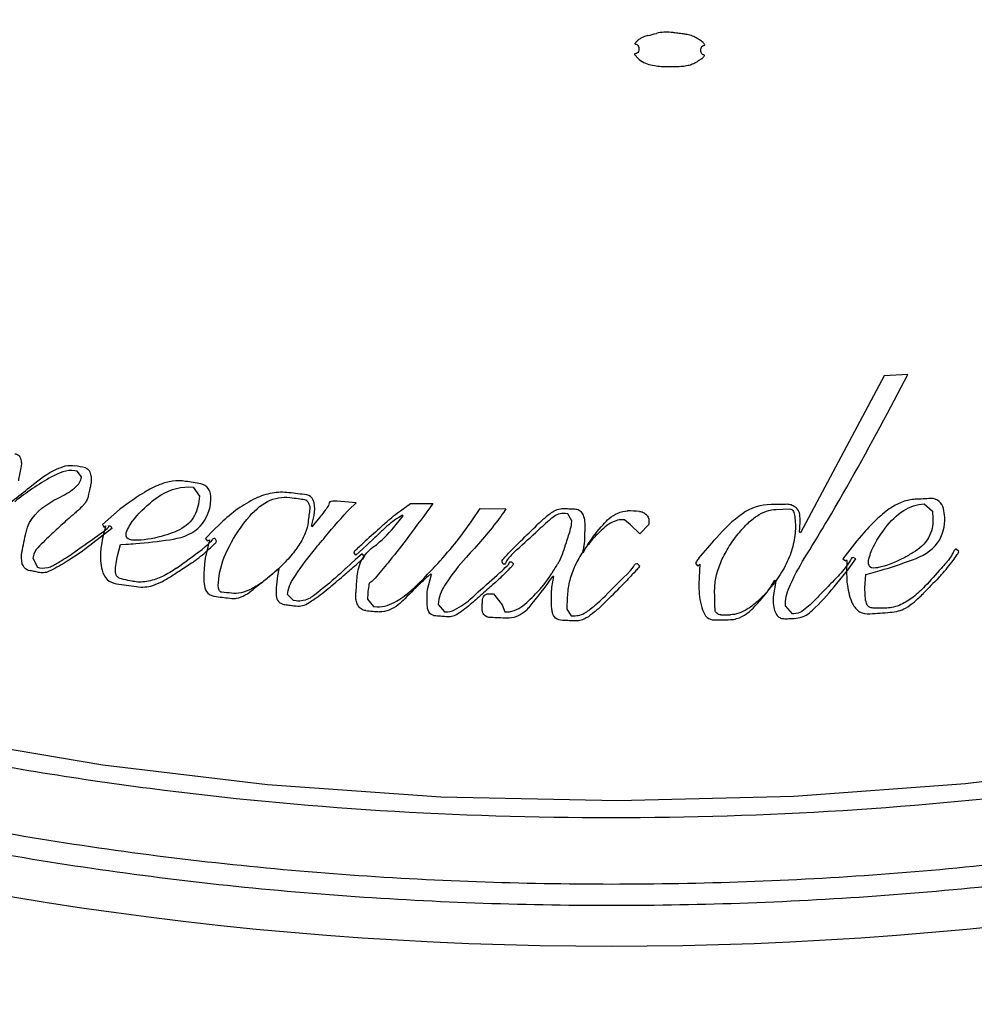
# Model space of a CAD drawing. Units: millimetres. Extents: x 363 to 2556, y 41 to 1898.
# Drawn here: x 998 to 1022, y 1261 to 1286 of the extents above; entities that cross this region are included whole.
import ezdxf

# ---------------------------------------------------------------- set-up
doc = ezdxf.new("R2010")
doc.units = ezdxf.units.MM
doc.header["$LTSCALE"] = 165
doc.layers.get('0').update_dxf_attribs({"linetype": 'CONTINUOUS'})
doc.layers.add('COURBES', color=7, linetype='CONTINUOUS')

msp = doc.modelspace()

# ---------------------------------------------------------------- linework, layer by layer
at = {"color": 7, "linetype": 'CONTINUOUS'}
msp.add_lwpolyline([(1026.345, 1266.791), (1022.12, 1266.274), (1017.671, 1265.945), (1013.1, 1265.829), (1008.512, 1265.931), (1004.024, 1266.248), (999.753, 1266.758), (995.762, 1267.435), (992.02, 1268.263), (988.492, 1269.242), (985.158, 1270.378), (982.026, 1271.674), (979.113, 1273.141), (976.446, 1274.791), (974.066, 1276.636), (973.433, 1277.216)], dxfattribs=at)
msp.add_ellipse((1012.94, 1285.389), major_axis=(47.5, 0), ratio=0.491049, start_param=2.811078, end_param=6.6137, dxfattribs=at)
at = {"color": 9, "linetype": 'CONTINUOUS'}
for points, knots in [([(966.326, 1286.12), (966.326, 1284.967), (966.718, 1282.643), (968.282, 1279.506), (970.48, 1276.787), (973.95, 1273.679), (978.941, 1270.621), (984.316, 1268.361), (988.751, 1266.93), (993.257, 1265.729), (998.986, 1264.618), (1005.943, 1263.842), (1012.94, 1263.591), (1019.937, 1263.842), (1026.895, 1264.618), (1032.624, 1265.729), (1037.129, 1266.93), (1041.565, 1268.361), (1046.939, 1270.621), (1051.931, 1273.679), (1055.4, 1276.787), (1057.598, 1279.507), (1059.162, 1282.643), (1059.554, 1284.967), (1059.554, 1286.12)], [0, 0, 0, 0, 0.030998, 0.062069, 0.093217, 0.124423, 0.186864, 0.249418, 0.280729, 0.312047, 0.374685, 0.437338, 0.5, 0.562662, 0.625316, 0.687953, 0.719272, 0.750582, 0.813137, 0.875578, 0.906783, 0.937932, 0.969002, 1, 1, 1, 1]), ([(965.827, 1286.064), (965.827, 1284.894), (966.212, 1282.537), (967.76, 1279.339), (969.958, 1276.557), (973.445, 1273.372), (978.486, 1270.235), (985.014, 1267.456), (991.825, 1265.452), (998.791, 1264.088), (1005.846, 1263.294), (1012.94, 1263.037), (1020.035, 1263.294), (1027.09, 1264.088), (1034.056, 1265.452), (1040.866, 1267.456), (1047.394, 1270.235), (1052.435, 1273.372), (1055.922, 1276.557), (1058.12, 1279.34), (1059.669, 1282.537), (1060.053, 1284.894), (1060.053, 1286.064)], [0, 0, 0, 0, 0.031007, 0.06208, 0.093228, 0.124432, 0.186871, 0.249426, 0.312037, 0.374678, 0.437335, 0.5, 0.562666, 0.625323, 0.687964, 0.750574, 0.81313, 0.875568, 0.906773, 0.937921, 0.968994, 1, 1, 1, 1]), ([(1056.164, 1281.341), (1054.397, 1277.828), (1049.457, 1273.807), (1042.351, 1270.416), (1036.66, 1268.468), (1030.834, 1267.05), (1022.939, 1265.759), (1012.94, 1265.143), (1002.941, 1265.758), (995.046, 1267.05), (989.22, 1268.467), (983.53, 1270.416), (976.423, 1273.807), (971.485, 1277.828), (969.716, 1281.341)], [0, 0, 0, 0, 0.123535, 0.186206, 0.248936, 0.311697, 0.374476, 0.5, 0.625524, 0.688304, 0.751065, 0.813796, 0.876466, 1, 1, 1, 1])]:
    msp.add_open_spline(points, degree=3, knots=knots, dxfattribs=at)
at = {"layer": 'COURBES', "color": 40, "linetype": 'CONTINUOUS'}
for p, q in [((1013.551, 1285.172), (1013.624, 1285.097)), ((1020.62, 1276.893), (1020.01, 1276.855)), ((1020.092, 1275.888), (1020.62, 1276.893)), ((1020.01, 1276.855), (1017.838, 1272.781)), ((999.082, 1274.378), (999.021, 1274.39)), ((999.2, 1274.231), (999.082, 1274.378)), ((999.191, 1274.191), (999.2, 1274.231)), ((1002.089, 1273.963), (1002.261, 1273.734)), ((1002.261, 1273.734), (1002.229, 1273.529)), ((1006.322, 1273.563), (1005.829, 1273.603)), ((1006.274, 1273.518), (1006.322, 1273.563)), ((1000.182, 1273.385), (999.741, 1273.003)), ((1000.404, 1273.55), (1000.182, 1273.385)), ((1005.226, 1273.234), (1005.237, 1273.328)), ((1007.595, 1273.447), (1007.729, 1273.54)), ((1007.729, 1273.54), (1008.311, 1273.54)), ((1009.338, 1273.118), (1009.537, 1273.41)), ((1009.537, 1273.41), (1010.203, 1273.403)), ((1010.203, 1273.403), (1010.147, 1273.32)), ((1017.21, 1273.392), (1017.558, 1273.401)), ((1021.044, 1273.533), (1021.262, 1273.347)), ((1021.262, 1273.347), (1021.273, 1273.144)), ((1005.157, 1272.958), (1005.226, 1273.234)), ((1005.379, 1273.191), (1005.173, 1272.941)), ((1007.403, 1273.055), (1007.535, 1273.226)), ((1007.521, 1273.24), (1007.424, 1273.18)), ((1007.535, 1273.226), (1007.521, 1273.24)), ((1011.804, 1273.278), (1011.735, 1273.283)), ((1011.91, 1273.097), (1011.804, 1273.278)), ((1011.909, 1273.074), (1011.91, 1273.097)), ((1013.277, 1273.118), (1013.221, 1273.122)), ((1013.431, 1272.989), (1013.277, 1273.118)), ((1013.91, 1273.054), (1013.905, 1272.996)), ((1017.814, 1272.797), (1017.832, 1273.059)), ((1017.832, 1273.059), (1017.829, 1273.167)), ((999.986, 1272.896), (999.19, 1272.283)), ((999.741, 1273.003), (999.779, 1272.934)), ((999.817, 1272.941), (999.741, 1272.643)), ((999.779, 1272.934), (999.817, 1272.965)), ((999.817, 1272.965), (999.817, 1272.941)), ((999.958, 1272.958), (999.986, 1272.896)), ((1002.607, 1272.837), (1002.416, 1272.635)), ((1002.81, 1273.033), (1002.607, 1272.837)), ((1005.173, 1272.941), (1005.157, 1272.958)), ((1013.673, 1272.76), (1013.431, 1272.989)), ((1013.905, 1272.996), (1013.673, 1272.76)), ((1017.838, 1272.781), (1017.814, 1272.797)), ((999.741, 1272.643), (999.714, 1272.475)), ((1002.513, 1272.604), (1002.405, 1272.122)), ((1002.416, 1272.635), (1002.453, 1272.576)), ((1002.453, 1272.576), (1002.513, 1272.604)), ((1002.699, 1272.565), (1002.66, 1272.635)), ((1002.698, 1272.563), (1002.699, 1272.565)), ((1019.305, 1272.576), (1018.941, 1272.112)), ((1019.486, 1272.786), (1019.305, 1272.576)), ((999.19, 1272.283), (998.99, 1272.152)), ((1000.119, 1272.15), (1000.211, 1272.482)), ((1000.211, 1272.482), (1000.349, 1272.489)), ((1006.495, 1272.366), (1006.309, 1272.207)), ((1006.605, 1272.469), (1006.495, 1272.366)), ((1012.192, 1272.301), (1012.19, 1272.291)), ((1012.19, 1272.291), (1012.204, 1272.266)), ((1012.204, 1272.266), (1012.253, 1272.355)), ((1021.879, 1272.36), (1021.874, 1272.36)), ((1021.943, 1272.297), (1021.879, 1272.36)), ((1021.943, 1272.295), (1021.943, 1272.297)), ((997.944, 1272.164), (997.938, 1272.13)), ((997.938, 1272.13), (998.054, 1271.89)), ((1000.093, 1271.984), (1000.119, 1272.15)), ((1002.405, 1272.122), (1002.388, 1271.968)), ((1006.302, 1272.091), (1006.063, 1271.87)), ((1006.309, 1272.207), (1006.271, 1272.266)), ((1006.478, 1272.238), (1006.302, 1272.091)), ((1006.534, 1272.169), (1006.478, 1272.238)), ((1006.534, 1272.167), (1006.534, 1272.169)), ((1010.133, 1271.966), (1010.101, 1272.029)), ((1010.343, 1272.029), (1010.395, 1271.977)), ((1018.941, 1272.112), (1019.005, 1272.054)), ((1019.005, 1272.054), (1019.03, 1272.085)), ((1019.03, 1272.085), (1019.044, 1272.061)), ((1019.044, 1272.061), (1019.03, 1271.761)), ((1019.057, 1271.806), (1019.274, 1272.105)), ((1019.205, 1272.144), (1019.202, 1272.144)), ((1019.274, 1272.105), (1019.205, 1272.144)), ((998.054, 1271.89), (998.106, 1271.878)), ((1004.315, 1271.851), (1004.283, 1271.671)), ((1010.141, 1271.966), (1010.133, 1271.966)), ((1010.395, 1271.977), (1010.395, 1271.976)), ((1013.598, 1271.985), (1013.609, 1271.985)), ((1013.609, 1271.985), (1013.666, 1271.928)), ((1013.666, 1271.928), (1013.666, 1271.927)), ((1015.125, 1271.989), (1015.125, 1271.977)), ((1015.125, 1271.977), (1015.182, 1271.914)), ((1015.182, 1271.914), (1015.234, 1271.966)), ((1015.234, 1271.966), (1015.204, 1271.461)), ((1018.781, 1271.466), (1019.057, 1271.806)), ((1004.283, 1271.671), (1004.254, 1271.433)), ((1008.169, 1271.316), (1008.271, 1271.699)), ((1008.254, 1271.723), (1008.177, 1271.653)), ((1008.271, 1271.699), (1008.254, 1271.723)), ((1011.393, 1271.373), (1011.442, 1271.646)), ((1011.442, 1271.646), (1011.417, 1271.646)), ((1017.122, 1271.469), (1017.173, 1271.553)), ((1017.197, 1271.538), (1017.134, 1271.111)), ((1017.173, 1271.553), (1017.197, 1271.538)), ((1019.03, 1271.761), (1019.039, 1271.592)), ((1019.507, 1271.354), (1019.531, 1271.699)), ((1019.531, 1271.699), (1019.664, 1271.735)), ((1008.163, 1271.247), (1008.169, 1271.316)), ((1011.385, 1271.213), (1011.393, 1271.373)), ((1015.204, 1271.461), (1015.207, 1271.334)), ((1019.514, 1271.186), (1019.507, 1271.354)), ((1004.54, 1271.187), (1004.544, 1271.231)), ((1004.693, 1271.025), (1004.54, 1271.187)), ((1004.762, 1271.016), (1004.693, 1271.025)), ((1006.621, 1271.215), (1006.609, 1271.063)), ((1006.609, 1271.063), (1006.772, 1270.87)), ((1009.799, 1271.203), (1009.877, 1271.201)), ((1009.877, 1271.201), (1010.108, 1270.916)), ((1011.794, 1271.116), (1011.783, 1270.802)), ((1017.134, 1271.111), (1017.134, 1270.998)), ((1006.772, 1270.87), (1006.863, 1270.865)), ((1008.453, 1270.997), (1008.447, 1270.926)), ((1008.447, 1270.926), (1008.612, 1270.736)), ((1010.108, 1270.916), (1010.171, 1270.736)), ((1011.783, 1270.802), (1011.896, 1270.634)), ((1017.451, 1270.888), (1017.449, 1270.932)), ((1017.631, 1270.686), (1017.451, 1270.888)), ((1008.612, 1270.736), (1008.64, 1270.733)), ((1010.171, 1270.736), (1010.23, 1270.733)), ((1011.896, 1270.634), (1011.958, 1270.632)), ((1017.669, 1270.686), (1017.631, 1270.686))]:
    msp.add_line(p, q, dxfattribs=at)
for centre, radius, start, end in [((995.135, 1360.668), 77.296, 284.03724, 284.20628), ((996.069, 1259.363), 15.447, 77.9368, 78.9644), ((999.362, 1257.126), 17.18, 80.1781, 81.5218), ((990.873, 1158.581), 116.055, 82.98945, 83.21897), ((1022.696, 1241.053), 32.653, 92.5906, 93.2984), ((1014.233, 1269.632), 4.65, 127.7864, 133.6837), ((1013.18, 1264.87), 8.483, 86.706, 88.7926), ((1018.22, 1265.093), 10.571, 130.0653, 132.7159), ((837.054, 1306.107), 164.121, 348.10517, 348.29019), ((1174.551, 1087.744), 249.763, 132.13971, 132.26979), ((957.025, 1331.335), 79.611, 312.17817, 312.7338), ((908.569, 1363.846), 140.657, 319.30055, 319.5849), ((929.686, 1371.075), 122.565, 305.961, 306.34415), ((773.263, 1558.017), 367.798, 308.78375, 308.91764), ((869.726, 1432.042), 210.443, 310.22954, 310.3698), ((1001.275, 1278.824), 12.425, 320.0758, 324.7127), ((1055.182, 1228.969), 59.811, 134.40036, 135.15966), ((1144.795, 1150.518), 172.875, 135.53292, 135.72162), ((986.743, 1297.486), 37.148, 314.3351, 315.3194), ((1013.783, 1363.209), 92.745, 263.12798, 263.38491), ((1009.283, 1299.699), 29.06, 264.6438, 265.3432), ((1008.655, 1231.328), 39.273, 87.7071, 88.3173), ((1015.593, 1287.67), 17.144, 270.0155, 271.4328), ((1015.78, 1284.106), 13.45, 269.968, 271.0536)]:
    msp.add_arc(centre, radius, start, end, dxfattribs=at)
for points, knots in [([(1013.883, 1285.681), (1013.852, 1285.673), (1013.784, 1285.652), (1013.681, 1285.602), (1013.626, 1285.557), (1013.588, 1285.52), (1013.575, 1285.508), (1013.561, 1285.493), (1013.545, 1285.475), (1013.543, 1285.464), (1013.565, 1285.458), (1013.598, 1285.45), (1013.633, 1285.419), (1013.648, 1285.379), (1013.645, 1285.336), (1013.648, 1285.291), (1013.631, 1285.247), (1013.591, 1285.216), (1013.555, 1285.21), (1013.531, 1285.206), (1013.531, 1285.197), (1013.543, 1285.182), (1013.55, 1285.173), (1013.551, 1285.172)], [0, 0, 0, 0, 0.165915, 0.249245, 0.332574, 0.375105, 0.417636, 0.445077, 0.472106, 0.496051, 0.519997, 0.556901, 0.593805, 0.668883, 0.705826, 0.742769, 0.823801, 0.863987, 0.904172, 0.92839, 0.952607, 0.975449, 1, 1, 1, 1]), ([(1015.256, 1285.3), (1015.256, 1285.321), (1015.261, 1285.359), (1015.281, 1285.396), (1015.307, 1285.417), (1015.339, 1285.423), (1015.362, 1285.43), (1015.355, 1285.45), (1015.336, 1285.474), (1015.305, 1285.507), (1015.268, 1285.537), (1015.225, 1285.563), (1015.148, 1285.617), (1015.043, 1285.673), (1014.911, 1285.705), (1014.796, 1285.722), (1014.722, 1285.733), (1014.661, 1285.74), (1014.587, 1285.749), (1014.462, 1285.767), (1014.298, 1285.775), (1014.17, 1285.753), (1014.105, 1285.736)], [0, 0, 0, 0, 0.033104, 0.066207, 0.088392, 0.110577, 0.130088, 0.149599, 0.169732, 0.189865, 0.235257, 0.282006, 0.328754, 0.405993, 0.483232, 0.5413, 0.599368, 0.663316, 0.727041, 0.790766, 0.895383, 1, 1, 1, 1]), ([(1013.624, 1285.097), (1013.669, 1285.05), (1013.768, 1284.974), (1013.958, 1284.913), (1014.152, 1284.886), (1014.299, 1284.877), (1014.44, 1284.88), (1014.607, 1284.877), (1014.777, 1284.884), (1014.916, 1284.903), (1015.043, 1284.941), (1015.125, 1284.985), (1015.166, 1285.011)], [0, 0, 0, 0, 0.110727, 0.221454, 0.331602, 0.44175, 0.541699, 0.641648, 0.74044, 0.839233, 0.919616, 1, 1, 1, 1]), ([(1015.166, 1285.011), (1015.19, 1285.026), (1015.232, 1285.053), (1015.264, 1285.072), (1015.285, 1285.087), (1015.307, 1285.105), (1015.328, 1285.126), (1015.348, 1285.149), (1015.355, 1285.17), (1015.334, 1285.179), (1015.303, 1285.186), (1015.268, 1285.216), (1015.256, 1285.258), (1015.256, 1285.3)], [0, 0, 0, 0, 0.14804, 0.29608, 0.355957, 0.415834, 0.476886, 0.537938, 0.599477, 0.661016, 0.728774, 0.796531, 1, 1, 1, 1]), ([(1018.012, 1272.237), (1018.19, 1272.525), (1018.916, 1273.723), (1019.597, 1274.948), (1020.092, 1275.888)], [0, 0, 0, 0, 0.241711, 1, 1, 1, 1]), ([(997.473, 1274.836), (997.506, 1274.829), (997.572, 1274.803), (997.627, 1274.706), (997.644, 1274.592), (997.628, 1274.451), (997.593, 1274.299), (997.571, 1274.188), (997.56, 1274.134)], [0, 0, 0, 0, 0.128179, 0.251856, 0.40286, 0.565208, 0.789552, 1, 1, 1, 1]), ([(999.021, 1274.39), (998.818, 1274.431), (998.228, 1274.158), (997.77, 1273.827), (997.468, 1273.591)], [0, 0, 0, 0, 0.350011, 1, 1, 1, 1]), ([(997.911, 1274.01), (998.11, 1274.171), (998.439, 1274.419), (998.868, 1274.555), (999.026, 1274.524)], [0, 0, 0, 0, 0.614895, 1, 1, 1, 1]), ([(999.298, 1274.469), (999.348, 1274.458), (999.41, 1274.392), (999.428, 1274.32), (999.433, 1274.297)], [0, 0, 0, 0, 0.689208, 1, 1, 1, 1]), ([(998.592, 1273.683), (998.74, 1273.757), (998.972, 1273.881), (999.169, 1274.093), (999.191, 1274.191)], [0, 0, 0, 0, 0.620921, 1, 1, 1, 1]), ([(999.433, 1274.297), (999.443, 1274.254), (999.455, 1274.172), (999.442, 1274.048), (999.41, 1273.922), (999.393, 1273.832), (999.383, 1273.783)], [0, 0, 0, 0, 0.254951, 0.471452, 0.716053, 1, 1, 1, 1]), ([(1001.895, 1274.118), (1001.784, 1274.135), (1001.554, 1274.139), (1001.189, 1274.032), (1000.806, 1273.828), (1000.54, 1273.65), (1000.404, 1273.55)], [0, 0, 0, 0, 0.205077, 0.414516, 0.689219, 1, 1, 1, 1]), ([(996.784, 1273.172), (996.858, 1273.217), (997.249, 1273.476), (997.615, 1273.769), (997.911, 1274.01)], [0, 0, 0, 0, 0.184382, 1, 1, 1, 1]), ([(1000.974, 1273.553), (1001.063, 1273.63), (1001.38, 1273.874), (1001.808, 1274.007), (1002.089, 1273.963)], [0, 0, 0, 0, 0.294506, 1, 1, 1, 1]), ([(1002.538, 1273.511), (1002.56, 1273.652), (1002.575, 1273.908), (1002.367, 1274.041), (1002.292, 1274.054)], [0, 0, 0, 0, 0.65487, 1, 1, 1, 1]), ([(1004.576, 1273.824), (1004.431, 1273.841), (1004.13, 1273.835), (1003.677, 1273.677), (1003.232, 1273.404), (1002.948, 1273.166), (1002.81, 1273.033)], [0, 0, 0, 0, 0.218555, 0.444303, 0.711892, 1, 1, 1, 1]), ([(997.76, 1272.798), (997.778, 1272.886), (997.924, 1273.28), (998.301, 1273.539), (998.592, 1273.683)], [0, 0, 0, 0, 0.217923, 1, 1, 1, 1]), ([(999.383, 1273.783), (999.371, 1273.721), (999.339, 1273.63), (999.27, 1273.524), (999.189, 1273.438), (999.094, 1273.353), (999.022, 1273.288), (998.989, 1273.261)], [0, 0, 0, 0, 0.285481, 0.425418, 0.56784, 0.808111, 1, 1, 1, 1]), ([(1004.983, 1273.648), (1005.002, 1273.645), (1005.038, 1273.627), (1005.087, 1273.553), (1005.119, 1273.466), (1005.121, 1273.422), (1005.118, 1273.402)], [0, 0, 0, 0, 0.250018, 0.500036, 0.750018, 1, 1, 1, 1]), ([(1005.237, 1273.328), (1005.248, 1273.428), (1005.256, 1273.611), (1005.11, 1273.76), (1005.037, 1273.768)], [0, 0, 0, 0, 0.583865, 1, 1, 1, 1]), ([(1005.616, 1273.564), (1005.62, 1273.516), (1005.525, 1273.383), (1005.443, 1273.269), (1005.379, 1273.191)], [0, 0, 0, 0, 0.322116, 1, 1, 1, 1]), ([(1005.829, 1273.603), (1005.775, 1273.606), (1005.715, 1273.617), (1005.615, 1273.584), (1005.616, 1273.564)], [0, 0, 0, 0, 0.721451, 1, 1, 1, 1]), ([(1020.818, 1273.652), (1020.707, 1273.645), (1020.482, 1273.603), (1020.149, 1273.424), (1019.818, 1273.144), (1019.597, 1272.914), (1019.486, 1272.786)], [0, 0, 0, 0, 0.203968, 0.412644, 0.687999, 1, 1, 1, 1]), ([(1021.579, 1273.188), (1021.572, 1273.332), (1021.534, 1273.592), (1021.297, 1273.676), (1021.221, 1273.673)], [0, 0, 0, 0, 0.657077, 1, 1, 1, 1]), ([(1000.372, 1272.822), (1000.397, 1272.882), (1000.549, 1273.162), (1000.782, 1273.388), (1000.974, 1273.553)], [0, 0, 0, 0, 0.203354, 1, 1, 1, 1]), ([(1001.487, 1272.604), (1001.746, 1272.64), (1002.261, 1272.793), (1002.502, 1273.283), (1002.538, 1273.511)], [0, 0, 0, 0, 0.52861, 1, 1, 1, 1]), ([(1002.229, 1273.529), (1002.203, 1273.363), (1002.05, 1273.018), (1001.72, 1272.84), (1001.546, 1272.779)], [0, 0, 0, 0, 0.477602, 1, 1, 1, 1]), ([(1005.27, 1272.383), (1005.38, 1272.516), (1005.706, 1272.901), (1006.031, 1273.29), (1006.274, 1273.518)], [0, 0, 0, 0, 0.341441, 1, 1, 1, 1]), ([(1008.311, 1273.54), (1008.1, 1273.254), (1007.728, 1272.758), (1007.247, 1272.122), (1006.911, 1271.73), (1006.743, 1271.525), (1006.67, 1271.484)], [0, 0, 0, 0, 0.405468, 0.707053, 0.90495, 1, 1, 1, 1]), ([(1006.975, 1272.946), (1007.047, 1273.011), (1007.243, 1273.19), (1007.456, 1273.351), (1007.595, 1273.447)], [0, 0, 0, 0, 0.366165, 1, 1, 1, 1]), ([(1010.147, 1273.32), (1010.097, 1273.246), (1009.795, 1272.836), (1009.455, 1272.456), (1009.174, 1272.145)], [0, 0, 0, 0, 0.176702, 1, 1, 1, 1]), ([(1011.384, 1273.307), (1011.429, 1273.341), (1011.529, 1273.399), (1011.689, 1273.418), (1011.839, 1273.407), (1011.974, 1273.408), (1012.108, 1273.384), (1012.2, 1273.272), (1012.244, 1273.113), (1012.251, 1272.99), (1012.248, 1272.923)], [0, 0, 0, 0, 0.137783, 0.271567, 0.385281, 0.502128, 0.603498, 0.699558, 0.836735, 1, 1, 1, 1]), ([(1012.721, 1272.994), (1012.771, 1273.051), (1012.941, 1273.226), (1013.187, 1273.355), (1013.359, 1273.351)], [0, 0, 0, 0, 0.303864, 1, 1, 1, 1]), ([(1013.668, 1273.339), (1013.7, 1273.337), (1013.766, 1273.318), (1013.85, 1273.258), (1013.909, 1273.165), (1013.912, 1273.092), (1013.91, 1273.054)], [0, 0, 0, 0, 0.2293, 0.485034, 0.725834, 1, 1, 1, 1]), ([(1015.614, 1271.244), (1015.612, 1271.363), (1015.634, 1271.604), (1015.741, 1271.969), (1015.893, 1272.278), (1016.051, 1272.526), (1016.185, 1272.709), (1016.322, 1272.875), (1016.492, 1273.054), (1016.705, 1273.229), (1016.959, 1273.358), (1017.127, 1273.389), (1017.21, 1273.392)], [0, 0, 0, 0, 0.133141, 0.266282, 0.399423, 0.465994, 0.532564, 0.590994, 0.649423, 0.766282, 0.883141, 1, 1, 1, 1]), ([(1017.499, 1273.523), (1017.47, 1273.522), (1017.33, 1273.519), (1017.189, 1273.517), (1017.078, 1273.516)], [0, 0, 0, 0, 0.208283, 1, 1, 1, 1]), ([(1017.829, 1273.167), (1017.828, 1273.226), (1017.815, 1273.337), (1017.715, 1273.454), (1017.605, 1273.508), (1017.533, 1273.523), (1017.499, 1273.523)], [0, 0, 0, 0, 0.328123, 0.596682, 0.816644, 1, 1, 1, 1]), ([(1017.558, 1273.401), (1017.606, 1273.402), (1017.661, 1273.362), (1017.692, 1273.212), (1017.705, 1273.08), (1017.709, 1273.003)], [0, 0, 0, 0, 0.392066, 0.696033, 1, 1, 1, 1]), ([(1020.038, 1272.906), (1020.171, 1273.083), (1020.455, 1273.386), (1020.86, 1273.526), (1021.044, 1273.533)], [0, 0, 0, 0, 0.54687, 1, 1, 1, 1]), ([(998.989, 1273.261), (998.963, 1273.239), (998.825, 1273.119), (998.69, 1272.996), (998.58, 1272.896)], [0, 0, 0, 0, 0.187047, 1, 1, 1, 1]), ([(1005.073, 1273.059), (1005.062, 1272.966), (1005.012, 1272.773), (1004.851, 1272.469), (1004.645, 1272.201), (1004.438, 1271.979), (1004.261, 1271.809), (1004.082, 1271.651), (1003.863, 1271.48), (1003.607, 1271.319), (1003.331, 1271.215), (1003.167, 1271.205), (1003.09, 1271.215)], [0, 0, 0, 0, 0.128911, 0.257823, 0.386734, 0.45119, 0.515645, 0.57619, 0.636734, 0.757823, 0.878911, 1, 1, 1, 1]), ([(1007.424, 1273.18), (1007.35, 1273.135), (1007.21, 1273.04), (1007.015, 1272.865), (1006.821, 1272.669), (1006.679, 1272.537), (1006.605, 1272.469)], [0, 0, 0, 0, 0.238341, 0.465799, 0.721656, 1, 1, 1, 1]), ([(1006.755, 1272.408), (1006.814, 1272.452), (1007.053, 1272.643), (1007.262, 1272.87), (1007.403, 1273.055)], [0, 0, 0, 0, 0.239383, 1, 1, 1, 1]), ([(1007.968, 1271.499), (1008.105, 1271.636), (1008.595, 1272.147), (1009.048, 1272.694), (1009.338, 1273.118)], [0, 0, 0, 0, 0.273116, 1, 1, 1, 1]), ([(1011.771, 1272.532), (1011.791, 1272.593), (1011.845, 1272.77), (1011.903, 1272.951), (1011.909, 1273.074)], [0, 0, 0, 0, 0.341509, 1, 1, 1, 1]), ([(1013.221, 1273.122), (1013.166, 1273.125), (1013.04, 1273.103), (1012.854, 1273.003), (1012.696, 1272.872), (1012.559, 1272.738), (1012.435, 1272.602), (1012.303, 1272.442), (1012.133, 1272.203), (1011.964, 1271.895), (1011.834, 1271.51), (1011.799, 1271.246), (1011.794, 1271.116)], [0, 0, 0, 0, 0.063107, 0.141108, 0.239386, 0.297063, 0.360699, 0.449778, 0.535188, 0.696788, 0.850011, 1, 1, 1, 1]), ([(1020.747, 1272.085), (1020.991, 1272.174), (1021.462, 1272.43), (1021.593, 1272.958), (1021.579, 1273.188)], [0, 0, 0, 0, 0.528388, 1, 1, 1, 1]), ([(1021.273, 1273.144), (1021.281, 1272.978), (1021.202, 1272.611), (1020.92, 1272.37), (1020.764, 1272.274)], [0, 0, 0, 0, 0.477163, 1, 1, 1, 1]), ([(998.58, 1272.896), (998.53, 1272.851), (998.355, 1272.689), (998.184, 1272.522), (998.065, 1272.398)], [0, 0, 0, 0, 0.281203, 1, 1, 1, 1]), ([(999.69, 1272.762), (999.749, 1272.803), (999.803, 1272.845), (999.915, 1272.941), (999.898, 1272.961)], [0, 0, 0, 0, 0.73783, 1, 1, 1, 1]), ([(999.898, 1272.961), (999.897, 1272.963), (999.92, 1272.964), (999.931, 1272.961), (999.951, 1272.959), (999.958, 1272.958)], [0, 0, 0, 0, 0.126815, 0.617315, 1, 1, 1, 1]), ([(1000.555, 1272.593), (1000.491, 1272.595), (1000.333, 1272.615), (1000.351, 1272.771), (1000.372, 1272.822)], [0, 0, 0, 0, 0.536069, 1, 1, 1, 1]), ([(1010.407, 1272.393), (1010.466, 1272.451), (1010.67, 1272.653), (1010.875, 1272.854), (1011.022, 1272.995)], [0, 0, 0, 0, 0.289485, 1, 1, 1, 1]), ([(1012.248, 1272.923), (1012.246, 1272.864), (1012.242, 1272.756), (1012.24, 1272.619), (1012.232, 1272.508), (1012.219, 1272.425), (1012.205, 1272.355), (1012.197, 1272.318), (1012.192, 1272.301)], [0, 0, 0, 0, 0.28546, 0.517222, 0.65603, 0.819802, 0.918526, 1, 1, 1, 1]), ([(1012.253, 1272.355), (1012.281, 1272.406), (1012.418, 1272.632), (1012.584, 1272.839), (1012.721, 1272.994)], [0, 0, 0, 0, 0.217186, 1, 1, 1, 1]), ([(1017.709, 1273.003), (1017.711, 1272.848), (1017.683, 1272.542), (1017.54, 1272.091), (1017.338, 1271.723), (1017.127, 1271.434), (1016.963, 1271.241), (1016.813, 1271.085), (1016.652, 1270.936), (1016.456, 1270.79), (1016.235, 1270.684), (1016.095, 1270.659), (1016.027, 1270.658)], [0, 0, 0, 0, 0.151971, 0.303942, 0.455913, 0.531899, 0.607884, 0.656899, 0.705913, 0.803942, 0.901971, 1, 1, 1, 1]), ([(1019.606, 1272.065), (1019.618, 1272.128), (1019.707, 1272.434), (1019.886, 1272.704), (1020.038, 1272.906)], [0, 0, 0, 0, 0.203786, 1, 1, 1, 1]), ([(999.022, 1272.288), (999.07, 1272.322), (999.291, 1272.481), (999.514, 1272.638), (999.69, 1272.762)], [0, 0, 0, 0, 0.214266, 1, 1, 1, 1]), ([(1000.349, 1272.489), (1000.434, 1272.493), (1000.814, 1272.518), (1001.193, 1272.563), (1001.487, 1272.604)], [0, 0, 0, 0, 0.222817, 1, 1, 1, 1]), ([(1001.546, 1272.779), (1001.454, 1272.747), (1001.134, 1272.645), (1000.795, 1272.583), (1000.555, 1272.593)], [0, 0, 0, 0, 0.289241, 1, 1, 1, 1]), ([(1002.582, 1272.601), (1002.53, 1272.531), (1002.443, 1272.446), (1002.348, 1272.372), (1002.322, 1272.353)], [0, 0, 0, 0, 0.726502, 1, 1, 1, 1]), ([(1002.51, 1272.366), (1002.557, 1272.408), (1002.617, 1272.47), (1002.693, 1272.535), (1002.698, 1272.563)], [0, 0, 0, 0, 0.6913, 1, 1, 1, 1]), ([(1006.278, 1272.305), (1006.29, 1272.318), (1006.38, 1272.406), (1006.474, 1272.491), (1006.555, 1272.565)], [0, 0, 0, 0, 0.136546, 1, 1, 1, 1]), ([(998.491, 1271.953), (998.54, 1271.98), (998.721, 1272.085), (998.898, 1272.199), (999.022, 1272.288)], [0, 0, 0, 0, 0.268046, 1, 1, 1, 1]), ([(999.714, 1272.475), (999.705, 1272.416), (999.679, 1272.196), (999.693, 1271.969), (999.733, 1271.812)], [0, 0, 0, 0, 0.268464, 1, 1, 1, 1]), ([(1002.051, 1272.002), (1002.082, 1272.022), (1002.243, 1272.134), (1002.392, 1272.261), (1002.51, 1272.366)], [0, 0, 0, 0, 0.193074, 1, 1, 1, 1]), ([(1004.544, 1271.231), (1004.561, 1271.392), (1004.812, 1271.8), (1005.083, 1272.156), (1005.27, 1272.383)], [0, 0, 0, 0, 0.356217, 1, 1, 1, 1]), ([(1006.271, 1272.266), (1006.271, 1272.268), (1006.271, 1272.281), (1006.271, 1272.297), (1006.278, 1272.305)], [0, 0, 0, 0, 0.160846, 1, 1, 1, 1]), ([(1006.348, 1271.66), (1006.36, 1271.807), (1006.435, 1272.099), (1006.639, 1272.323), (1006.755, 1272.408)], [0, 0, 0, 0, 0.506893, 1, 1, 1, 1]), ([(1010.108, 1272.064), (1010.119, 1272.082), (1010.211, 1272.199), (1010.317, 1272.303), (1010.407, 1272.393)], [0, 0, 0, 0, 0.141016, 1, 1, 1, 1]), ([(1010.479, 1272.338), (1010.443, 1272.305), (1010.336, 1272.202), (1010.228, 1272.088), (1010.191, 1271.995)], [0, 0, 0, 0, 0.329268, 1, 1, 1, 1]), ([(1011.543, 1271.967), (1011.56, 1271.994), (1011.653, 1272.176), (1011.717, 1272.37), (1011.771, 1272.532)], [0, 0, 0, 0, 0.157697, 1, 1, 1, 1]), ([(1021.796, 1272.066), (1021.834, 1272.116), (1021.881, 1272.189), (1021.943, 1272.267), (1021.943, 1272.295)], [0, 0, 0, 0, 0.692958, 1, 1, 1, 1]), ([(998.99, 1272.152), (998.936, 1272.116), (998.743, 1271.993), (998.545, 1271.876), (998.399, 1271.802)], [0, 0, 0, 0, 0.284734, 1, 1, 1, 1]), ([(1006.389, 1272.018), (1006.426, 1272.05), (1006.468, 1272.097), (1006.534, 1272.147), (1006.534, 1272.167)], [0, 0, 0, 0, 0.707546, 1, 1, 1, 1]), ([(1009.174, 1272.145), (1008.985, 1271.935), (1008.696, 1271.589), (1008.469, 1271.169), (1008.453, 1270.997)], [0, 0, 0, 0, 0.618966, 1, 1, 1, 1]), ([(1010.101, 1272.029), (1010.101, 1272.03), (1010.101, 1272.042), (1010.102, 1272.055), (1010.108, 1272.064)], [0, 0, 0, 0, 0.108376, 1, 1, 1, 1]), ([(1010.295, 1272.022), (1010.295, 1272.026), (1010.311, 1272.029), (1010.325, 1272.029), (1010.338, 1272.029), (1010.343, 1272.029)], [0, 0, 0, 0, 0.197646, 0.707785, 1, 1, 1, 1]), ([(1015.207, 1272.125), (1015.195, 1272.11), (1015.163, 1272.069), (1015.125, 1272.023), (1015.125, 1271.989)], [0, 0, 0, 0, 0.357075, 1, 1, 1, 1]), ([(1017.449, 1270.932), (1017.442, 1271.108), (1017.622, 1271.572), (1017.854, 1271.981), (1018.012, 1272.237)], [0, 0, 0, 0, 0.369597, 1, 1, 1, 1]), ([(1019.133, 1272.075), (1019.112, 1272.038), (1019.009, 1271.874), (1018.881, 1271.727), (1018.775, 1271.618)], [0, 0, 0, 0, 0.219732, 1, 1, 1, 1]), ([(1019.202, 1272.144), (1019.181, 1272.144), (1019.155, 1272.112), (1019.139, 1272.085), (1019.133, 1272.075)], [0, 0, 0, 0, 0.638652, 1, 1, 1, 1]), ([(1019.835, 1271.879), (1019.771, 1271.868), (1019.612, 1271.853), (1019.596, 1272.01), (1019.606, 1272.065)], [0, 0, 0, 0, 0.536568, 1, 1, 1, 1]), ([(1019.664, 1271.735), (1019.745, 1271.757), (1020.11, 1271.861), (1020.47, 1271.984), (1020.747, 1272.085)], [0, 0, 0, 0, 0.222843, 1, 1, 1, 1]), ([(1020.764, 1272.274), (1020.681, 1272.222), (1020.389, 1272.055), (1020.072, 1271.922), (1019.835, 1271.879)], [0, 0, 0, 0, 0.28886, 1, 1, 1, 1]), ([(1021.423, 1271.617), (1021.449, 1271.644), (1021.581, 1271.787), (1021.701, 1271.941), (1021.796, 1272.066)], [0, 0, 0, 0, 0.192213, 1, 1, 1, 1]), ([(997.865, 1271.801), (997.84, 1271.805), (997.749, 1271.829), (997.68, 1271.914), (997.663, 1271.979)], [0, 0, 0, 0, 0.277585, 1, 1, 1, 1]), ([(998.399, 1271.802), (998.351, 1271.778), (998.257, 1271.741), (998.117, 1271.746), (997.992, 1271.779), (997.91, 1271.793), (997.865, 1271.801)], [0, 0, 0, 0, 0.29266, 0.542921, 0.753248, 1, 1, 1, 1]), ([(998.106, 1271.878), (998.199, 1271.857), (998.34, 1271.876), (998.459, 1271.934), (998.491, 1271.953)], [0, 0, 0, 0, 0.717894, 1, 1, 1, 1]), ([(999.733, 1271.812), (999.755, 1271.724), (999.837, 1271.55), (1000.017, 1271.476), (1000.104, 1271.463)], [0, 0, 0, 0, 0.510294, 1, 1, 1, 1]), ([(1000.29, 1271.573), (1000.25, 1271.581), (1000.182, 1271.599), (1000.089, 1271.671), (1000.071, 1271.815), (1000.083, 1271.919), (1000.093, 1271.984)], [0, 0, 0, 0, 0.22863, 0.394778, 0.626077, 1, 1, 1, 1]), ([(1001.66, 1271.869), (1001.547, 1271.787), (1001.318, 1271.647), (1001, 1271.535), (1000.75, 1271.499), (1000.625, 1271.506), (1000.568, 1271.517)], [0, 0, 0, 0, 0.357559, 0.682355, 0.852493, 1, 1, 1, 1]), ([(1001.576, 1271.69), (1001.622, 1271.721), (1001.779, 1271.826), (1001.938, 1271.93), (1002.051, 1272.002)], [0, 0, 0, 0, 0.292381, 1, 1, 1, 1]), ([(1002.388, 1271.968), (1002.382, 1271.917), (1002.365, 1271.733), (1002.366, 1271.546), (1002.383, 1271.413)], [0, 0, 0, 0, 0.276292, 1, 1, 1, 1]), ([(1006.063, 1271.87), (1005.991, 1271.803), (1005.726, 1271.562), (1005.452, 1271.33), (1005.244, 1271.171)], [0, 0, 0, 0, 0.271721, 1, 1, 1, 1]), ([(1006.033, 1271.71), (1006.056, 1271.729), (1006.175, 1271.831), (1006.293, 1271.934), (1006.389, 1272.018)], [0, 0, 0, 0, 0.189381, 1, 1, 1, 1]), ([(1010.228, 1271.782), (1010.189, 1271.744), (1010.07, 1271.628), (1009.95, 1271.513), (1009.865, 1271.44)], [0, 0, 0, 0, 0.324368, 1, 1, 1, 1]), ([(1010.048, 1271.75), (1010.112, 1271.806), (1010.191, 1271.888), (1010.295, 1271.984), (1010.295, 1272.022)], [0, 0, 0, 0, 0.690591, 1, 1, 1, 1]), ([(1010.395, 1271.976), (1010.395, 1271.95), (1010.321, 1271.885), (1010.271, 1271.824), (1010.228, 1271.782)], [0, 0, 0, 0, 0.295913, 1, 1, 1, 1]), ([(1011.37, 1271.695), (1011.387, 1271.722), (1011.445, 1271.813), (1011.502, 1271.904), (1011.543, 1271.967)], [0, 0, 0, 0, 0.302652, 1, 1, 1, 1]), ([(1013.551, 1271.778), (1013.515, 1271.739), (1013.385, 1271.6), (1013.253, 1271.462), (1013.156, 1271.365)], [0, 0, 0, 0, 0.277827, 1, 1, 1, 1]), ([(1013.334, 1271.702), (1013.357, 1271.724), (1013.433, 1271.802), (1013.503, 1271.886), (1013.539, 1271.953)], [0, 0, 0, 0, 0.296363, 1, 1, 1, 1]), ([(1013.666, 1271.927), (1013.666, 1271.908), (1013.617, 1271.856), (1013.581, 1271.81), (1013.551, 1271.778)], [0, 0, 0, 0, 0.307315, 1, 1, 1, 1]), ([(1021.616, 1272.006), (1021.574, 1271.958), (1021.394, 1271.752), (1021.211, 1271.55), (1021.068, 1271.397)], [0, 0, 0, 0, 0.233715, 1, 1, 1, 1]), ([(1000.104, 1271.463), (1000.191, 1271.45), (1000.364, 1271.426), (1000.608, 1271.385), (1000.838, 1271.368), (1001.069, 1271.415), (1001.314, 1271.527), (1001.485, 1271.63), (1001.576, 1271.69)], [0, 0, 0, 0, 0.169349, 0.337601, 0.48013, 0.612633, 0.788648, 1, 1, 1, 1]), ([(1000.568, 1271.517), (1000.549, 1271.52), (1000.456, 1271.539), (1000.363, 1271.557), (1000.29, 1271.573)], [0, 0, 0, 0, 0.210356, 1, 1, 1, 1]), ([(1002.836, 1271.242), (1002.803, 1271.245), (1002.742, 1271.298), (1002.739, 1271.452), (1002.755, 1271.584)], [0, 0, 0, 0, 0.365455, 1, 1, 1, 1]), ([(1006.309, 1271.149), (1006.311, 1271.185), (1006.323, 1271.355), (1006.337, 1271.525), (1006.348, 1271.66)], [0, 0, 0, 0, 0.208293, 1, 1, 1, 1]), ([(1008.177, 1271.653), (1008.132, 1271.612), (1007.928, 1271.423), (1007.731, 1271.227), (1007.579, 1271.071)], [0, 0, 0, 0, 0.215108, 1, 1, 1, 1]), ([(1009.326, 1271.105), (1009.379, 1271.154), (1009.618, 1271.371), (1009.859, 1271.585), (1010.048, 1271.75)], [0, 0, 0, 0, 0.223352, 1, 1, 1, 1]), ([(1010.789, 1271.02), (1010.85, 1271.077), (1011.062, 1271.286), (1011.256, 1271.514), (1011.37, 1271.695)], [0, 0, 0, 0, 0.282912, 1, 1, 1, 1]), ([(1018.775, 1271.618), (1018.678, 1271.519), (1018.492, 1271.328), (1018.255, 1271.076), (1018.055, 1270.88), (1017.934, 1270.786), (1017.874, 1270.746)], [0, 0, 0, 0, 0.331018, 0.637297, 0.826284, 1, 1, 1, 1]), ([(1019.039, 1271.592), (1019.042, 1271.532), (1019.062, 1271.311), (1019.121, 1271.091), (1019.192, 1270.944)], [0, 0, 0, 0, 0.268282, 1, 1, 1, 1]), ([(1002.383, 1271.413), (1002.392, 1271.341), (1002.454, 1271.189), (1002.61, 1271.139), (1002.686, 1271.13)], [0, 0, 0, 0, 0.488027, 1, 1, 1, 1]), ([(1003.099, 1271.081), (1003.138, 1271.077), (1003.343, 1271.089), (1003.52, 1271.211), (1003.646, 1271.312)], [0, 0, 0, 0, 0.198054, 1, 1, 1, 1]), ([(1004.254, 1271.433), (1004.243, 1271.342), (1004.23, 1271.196), (1004.277, 1271.007), (1004.392, 1270.936), (1004.508, 1270.915), (1004.635, 1270.904), (1004.776, 1270.88), (1004.937, 1270.886), (1005.045, 1270.939), (1005.097, 1270.972)], [0, 0, 0, 0, 0.216868, 0.351813, 0.425912, 0.518859, 0.62847, 0.725498, 0.854498, 1, 1, 1, 1]), ([(1005.097, 1270.972), (1005.141, 1271.001), (1005.33, 1271.126), (1005.508, 1271.265), (1005.641, 1271.377)], [0, 0, 0, 0, 0.23335, 1, 1, 1, 1]), ([(1006.67, 1271.484), (1006.647, 1271.471), (1006.643, 1271.359), (1006.626, 1271.28), (1006.621, 1271.215)], [0, 0, 0, 0, 0.289352, 1, 1, 1, 1]), ([(1006.863, 1270.865), (1007.036, 1270.855), (1007.467, 1271.025), (1007.786, 1271.316), (1007.968, 1271.499)], [0, 0, 0, 0, 0.401107, 1, 1, 1, 1]), ([(1009.865, 1271.44), (1009.839, 1271.418), (1009.703, 1271.299), (1009.568, 1271.178), (1009.459, 1271.08)], [0, 0, 0, 0, 0.186113, 1, 1, 1, 1]), ([(1016.668, 1270.886), (1016.715, 1270.936), (1016.879, 1271.12), (1017.03, 1271.317), (1017.122, 1271.469)], [0, 0, 0, 0, 0.279767, 1, 1, 1, 1]), ([(1018.071, 1270.707), (1018.123, 1270.751), (1018.379, 1270.986), (1018.605, 1271.251), (1018.781, 1271.466)], [0, 0, 0, 0, 0.196878, 1, 1, 1, 1]), ([(1021.068, 1271.397), (1020.974, 1271.295), (1020.781, 1271.115), (1020.499, 1270.939), (1020.264, 1270.85), (1020.139, 1270.833), (1020.08, 1270.833)], [0, 0, 0, 0, 0.357631, 0.678332, 0.848048, 1, 1, 1, 1]), ([(1005.244, 1271.171), (1005.206, 1271.142), (1005.065, 1271.046), (1004.884, 1271.001), (1004.762, 1271.016)], [0, 0, 0, 0, 0.281595, 1, 1, 1, 1]), ([(1006.57, 1270.767), (1006.526, 1270.771), (1006.436, 1270.799), (1006.356, 1270.911), (1006.315, 1271.03), (1006.306, 1271.112), (1006.309, 1271.149)], [0, 0, 0, 0, 0.259008, 0.520277, 0.776979, 1, 1, 1, 1]), ([(1007.579, 1271.071), (1007.525, 1271.015), (1007.346, 1270.848), (1007.095, 1270.722), (1006.924, 1270.736)], [0, 0, 0, 0, 0.312044, 1, 1, 1, 1]), ([(1009.459, 1271.08), (1009.412, 1271.038), (1009.251, 1270.897), (1009.082, 1270.762), (1008.955, 1270.678)], [0, 0, 0, 0, 0.289242, 1, 1, 1, 1]), ([(1009.808, 1270.584), (1009.742, 1270.586), (1009.64, 1270.621), (1009.591, 1270.732), (1009.585, 1270.819), (1009.588, 1270.915), (1009.594, 1271.026), (1009.609, 1271.138), (1009.702, 1271.205), (1009.764, 1271.205), (1009.799, 1271.203)], [0, 0, 0, 0, 0.224236, 0.306641, 0.40623, 0.521247, 0.63416, 0.795962, 0.879674, 1, 1, 1, 1]), ([(1010.23, 1270.733), (1010.272, 1270.732), (1010.487, 1270.761), (1010.665, 1270.903), (1010.789, 1271.02)], [0, 0, 0, 0, 0.199799, 1, 1, 1, 1]), ([(1011.407, 1270.716), (1011.401, 1270.751), (1011.378, 1270.916), (1011.379, 1271.083), (1011.385, 1271.213)], [0, 0, 0, 0, 0.214802, 1, 1, 1, 1]), ([(1012.267, 1270.716), (1012.308, 1270.744), (1012.487, 1270.873), (1012.651, 1271.023), (1012.772, 1271.144)], [0, 0, 0, 0, 0.22536, 1, 1, 1, 1]), ([(1019.787, 1270.829), (1019.748, 1270.828), (1019.678, 1270.83), (1019.573, 1270.879), (1019.526, 1271.017), (1019.517, 1271.121), (1019.514, 1271.186)], [0, 0, 0, 0, 0.225731, 0.390726, 0.623075, 1, 1, 1, 1]), ([(1019.639, 1270.681), (1019.728, 1270.689), (1019.903, 1270.704), (1020.15, 1270.716), (1020.375, 1270.746), (1020.588, 1270.837), (1020.803, 1270.996), (1020.949, 1271.132), (1021.025, 1271.21)], [0, 0, 0, 0, 0.173218, 0.34258, 0.481487, 0.611141, 0.787119, 1, 1, 1, 1]), ([(1008.387, 1270.627), (1008.331, 1270.631), (1008.205, 1270.678), (1008.172, 1270.806), (1008.166, 1270.867)], [0, 0, 0, 0, 0.475881, 1, 1, 1, 1]), ([(1010.804, 1270.85), (1010.765, 1270.804), (1010.614, 1270.646), (1010.384, 1270.564), (1010.226, 1270.57)], [0, 0, 0, 0, 0.27642, 1, 1, 1, 1]), ([(1012.704, 1270.915), (1012.635, 1270.847), (1012.501, 1270.727), (1012.321, 1270.588), (1012.158, 1270.507), (1012.006, 1270.495), (1011.843, 1270.505), (1011.726, 1270.51), (1011.665, 1270.513)], [0, 0, 0, 0, 0.24698, 0.459502, 0.582059, 0.702749, 0.842436, 1, 1, 1, 1]), ([(1015.301, 1270.783), (1015.325, 1270.712), (1015.39, 1270.578), (1015.535, 1270.526), (1015.598, 1270.526)], [0, 0, 0, 0, 0.544984, 1, 1, 1, 1]), ([(1015.773, 1270.655), (1015.734, 1270.655), (1015.661, 1270.689), (1015.627, 1270.749), (1015.626, 1270.776)], [0, 0, 0, 0, 0.495799, 1, 1, 1, 1]), ([(1016.022, 1270.531), (1016.077, 1270.533), (1016.327, 1270.573), (1016.536, 1270.743), (1016.668, 1270.886)], [0, 0, 0, 0, 0.219516, 1, 1, 1, 1]), ([(1017.134, 1270.998), (1017.134, 1270.935), (1017.144, 1270.817), (1017.203, 1270.672), (1017.292, 1270.575), (1017.411, 1270.55), (1017.537, 1270.56), (1017.629, 1270.56), (1017.677, 1270.562)], [0, 0, 0, 0, 0.226499, 0.415914, 0.551288, 0.673313, 0.831316, 1, 1, 1, 1]), ([(1019.192, 1270.944), (1019.232, 1270.861), (1019.352, 1270.703), (1019.549, 1270.674), (1019.639, 1270.681)], [0, 0, 0, 0, 0.507198, 1, 1, 1, 1]), ([(1020.08, 1270.833), (1020.059, 1270.833), (1019.961, 1270.833), (1019.864, 1270.831), (1019.787, 1270.829)], [0, 0, 0, 0, 0.215799, 1, 1, 1, 1]), ([(1008.955, 1270.678), (1008.914, 1270.652), (1008.827, 1270.61), (1008.683, 1270.602), (1008.538, 1270.618), (1008.439, 1270.624), (1008.387, 1270.627)], [0, 0, 0, 0, 0.247491, 0.488467, 0.732202, 1, 1, 1, 1]), ([(1011.665, 1270.513), (1011.603, 1270.517), (1011.477, 1270.545), (1011.417, 1270.661), (1011.407, 1270.716)], [0, 0, 0, 0, 0.523883, 1, 1, 1, 1])]:
    msp.add_open_spline(points, degree=3, knots=knots, dxfattribs=at)
for points in [[(1003.487, 1273.131), (1003.828, 1273.558), (1004.199, 1273.748), (1004.6, 1273.699)], [(1004.6, 1273.699), (1004.755, 1273.68), (1004.883, 1273.663), (1004.983, 1273.648)], [(1005.118, 1273.402), (1005.103, 1273.306), (1005.088, 1273.191), (1005.073, 1273.059)], [(1017.078, 1273.516), (1016.818, 1273.513), (1016.545, 1273.43), (1016.334, 1273.279)], [(1002.755, 1271.584), (1002.816, 1272.081), (1003.06, 1272.596), (1003.487, 1273.131)], [(1011.735, 1273.283), (1011.624, 1273.291), (1011.501, 1273.254), (1011.416, 1273.183)], [(1016.334, 1273.279), (1016.085, 1273.101), (1015.859, 1272.887), (1015.661, 1272.655)], [(1002.653, 1272.636), (1002.627, 1272.64), (1002.598, 1272.622), (1002.582, 1272.601)], [(998.065, 1272.398), (998.005, 1272.334), (997.957, 1272.251), (997.944, 1272.164)], [(1021.818, 1272.311), (1021.767, 1272.2), (1021.695, 1272.098), (1021.616, 1272.006)], [(1021.874, 1272.36), (1021.849, 1272.36), (1021.829, 1272.333), (1021.818, 1272.311)], [(997.663, 1271.979), (997.639, 1272.077), (997.63, 1272.181), (997.651, 1272.279)], [(1010.191, 1271.995), (1010.184, 1271.977), (1010.16, 1271.966), (1010.141, 1271.966)], [(1013.539, 1271.953), (1013.55, 1271.973), (1013.576, 1271.985), (1013.598, 1271.985)], [(1015.207, 1271.334), (1015.21, 1271.148), (1015.24, 1270.959), (1015.301, 1270.783)], [(1003.09, 1271.215), (1002.999, 1271.226), (1002.915, 1271.235), (1002.836, 1271.242)], [(1008.166, 1270.867), (1008.155, 1270.993), (1008.153, 1271.121), (1008.163, 1271.247)], [(1008.869, 1270.785), (1009.035, 1270.869), (1009.189, 1270.979), (1009.326, 1271.105)], [(1015.626, 1270.776), (1015.621, 1270.881), (1015.617, 1271.037), (1015.614, 1271.244)], [(1008.64, 1270.733), (1008.718, 1270.727), (1008.799, 1270.75), (1008.869, 1270.785)], [(1011.958, 1270.632), (1012.065, 1270.629), (1012.179, 1270.656), (1012.267, 1270.716)], [(1017.874, 1270.746), (1017.815, 1270.706), (1017.74, 1270.686), (1017.669, 1270.686)], [(1017.677, 1270.562), (1017.817, 1270.567), (1017.964, 1270.618), (1018.071, 1270.707)]]:
    msp.add_open_spline(points, degree=3, dxfattribs=at)

doc.saveas('drawing.dxf')
